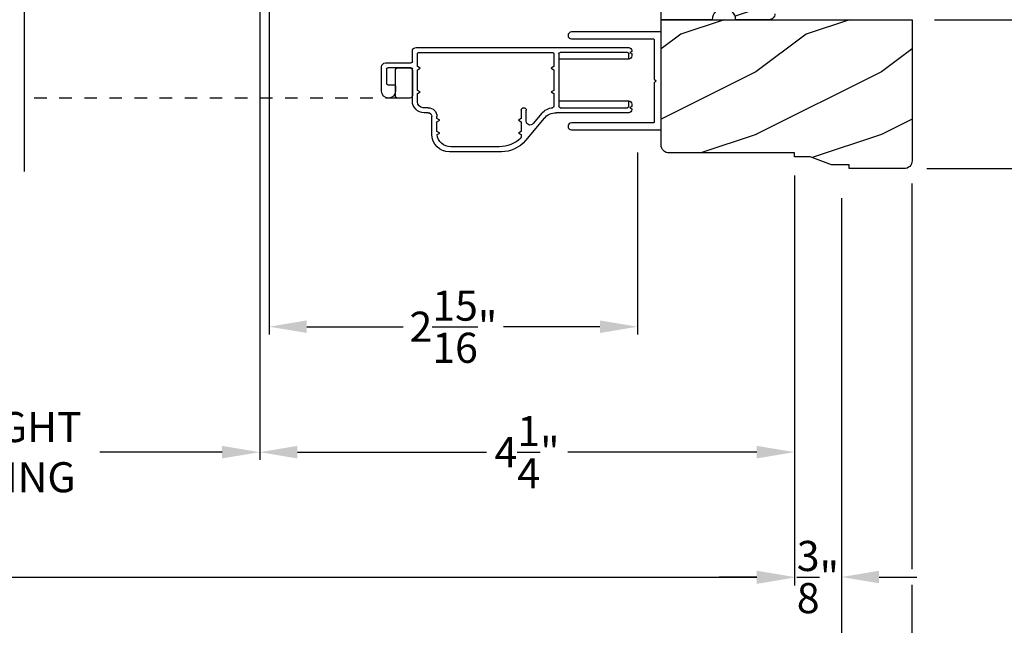
# Model space of a CAD drawing. Extents: x 0 to 136, y 0 to 44.
# Drawn here: x 20 to 28, y 6 to 11 of the extents above; entities that cross this region are included whole.
import ezdxf

# ---------------------------------------------------------------- set-up
doc = ezdxf.new("R2010")
doc.units = 0
doc.header["$LTSCALE"] = 2
doc.header["$MEASUREMENT"] = 0
doc.header["$PDMODE"] = 1
doc.linetypes.add('HIDDEN', pattern=[0.075, 0.05, -0.025])
doc.layers.get('0').update_dxf_attribs({"linetype": 'CONTINUOUS'})
doc.layers.get('DEFPOINTS').update_dxf_attribs({"color": 3, "linetype": 'CONTINUOUS'})
doc.layers.add('Dim', color=7, linetype='CONTINUOUS')
doc.styles.get("Standard").update_dxf_attribs({"font": 'arial.ttf'})
doc.dimstyles.get("Standard").update_dxf_attribs({"dimtxt": 0.24, "dimasz": 0.3, "dimexe": 0.0625, "dimexo": 0.18, "dimgap": 0.09, "dimtad": 0, "dimdec": 4, "dimzin": 0, "dimdsep": 46, "dimlunit": 4, "dimtxsty": 'STANDARD', "dimcen": 0, "dimadec": 5, "dimazin": 0, "dimtfac": 1, "dimtdec": 4, "dimtofl": 0, "dimtmove": 0, "dimatfit": 3, "dimfxl": 1, "dimtolj": 1, "dimtzin": 0, "dimarcsym": 0})
pattern_1 = [(216.8699, (-453.32217, -108.98147), (2.99999992, 2.00000012), [0.5, -4.5]), (206.5651, (-452.72217, -109.28147), (-0.99999916, -1.0000013), [1.118034, -1.118034]), (198.4349, (-452.72217, -109.78147), (-2.00000043, -0.9999984), [0.632456, -2.529822])]

# ---------------------------------------------------------------- blocks, each defined once
blk = doc.blocks.new('A$C35FF7878')
at = {"color": 7, "linetype": 'Continuous'}
for p, q in [((0, 0.0275), (0, 0.7425)), ((0, 0.7425), (0.78, 0.7425)), ((0.78, 0.7425), (0.78, 0.0275)), ((0.0552, 0.6795), (0.055, 0.6775)), ((0.055, 0.6775), (0.055, 0.0275)), ((0.0558, 0.6813), (0.0552, 0.6795)), ((0.0567, 0.6831), (0.0558, 0.6813)), ((0.0579, 0.6846), (0.0567, 0.6831)), ((0.0594, 0.6858), (0.0579, 0.6846)), ((0.0612, 0.6867), (0.0594, 0.6858)), ((0.063, 0.6873), (0.0612, 0.6867)), ((0.065, 0.6875), (0.063, 0.6873)), ((0.375, 0.6875), (0.065, 0.6875)), ((0.39, 0.7025), (0.375, 0.6875)), ((0.405, 0.6875), (0.39, 0.7025)), ((0.715, 0.6875), (0.405, 0.6875)), ((0.717, 0.6873), (0.715, 0.6875)), ((0.7188, 0.6867), (0.717, 0.6873)), ((0.7206, 0.6858), (0.7188, 0.6867)), ((0.7221, 0.6846), (0.7206, 0.6858)), ((0.7233, 0.6831), (0.7221, 0.6846)), ((0.7242, 0.6813), (0.7233, 0.6831)), ((0.7248, 0.6795), (0.7242, 0.6813)), ((0.725, 0.6775), (0.7248, 0.6795)), ((0.725, 0.0275), (0.725, 0.6775)), ((0.0021, 0.017), (0, 0.0275)), ((0.0081, 0.0081), (0.0021, 0.017)), ((0.017, 0.0021), (0.0081, 0.0081)), ((0.0275, 0), (0.017, 0.0021)), ((0.038, 0.0021), (0.0275, 0)), ((0.0469, 0.0081), (0.038, 0.0021)), ((0.0529, 0.017), (0.0469, 0.0081)), ((0.055, 0.0275), (0.0529, 0.017)), ((0.7271, 0.017), (0.725, 0.0275)), ((0.7331, 0.0081), (0.7271, 0.017)), ((0.742, 0.0021), (0.7331, 0.0081)), ((0.7525, 0), (0.742, 0.0021)), ((0.763, 0.0021), (0.7525, 0)), ((0.7719, 0.0081), (0.763, 0.0021)), ((0.7779, 0.017), (0.7719, 0.0081)), ((0.78, 0.0275), (0.7779, 0.017))]:
    blk.add_line(p, q, dxfattribs=at)
blk = doc.blocks.new('*D834')
at = {"layer": 'DEFPOINTS', "color": 0, "transparency": 16777216}
for p in [(5.6242, 10.0727), (26.586, 10.0727), (26.586, 6.6877)]:
    blk.add_point(p, dxfattribs=at)
at = {"layer": 'Dim', "color": 0, "lineweight": -2, "transparency": 16777216}
for p, q in [((5.6242, 9.8927), (5.6242, 6.6252)), ((26.586, 9.8927), (26.586, 6.6252)), ((5.9242, 6.6877), (14.9901, 6.6877)), ((26.286, 6.6877), (17.2201, 6.6877))]:
    blk.add_line(p, q, dxfattribs=at)
at = {"layer": 'Dim', "color": 0, "transparency": 16777216}
for points in [[(5.9242, 6.7377), (5.9242, 6.6377), (5.6242, 6.6877)], [(26.286, 6.7377), (26.286, 6.6377), (26.586, 6.6877)]]:
    blk.add_solid(points, dxfattribs=at)
at = {"layer": 'Dim', "color": 0, "transparency": 16777216, "insert": (16.1051, 6.6877), "char_height": 0.24, "attachment_point": 5}
blk.add_mtext('\\A1;JAMB WIDTH', dxfattribs=at)
blk = doc.blocks.new('*D837')
at = {"layer": 'DEFPOINTS', "color": 0, "transparency": 16777216}
for p in [(22.3985, 13.8473), (25.336, 10.2572), (25.336, 8.6877)]:
    blk.add_point(p, dxfattribs=at)
at = {"layer": 'Dim', "color": 0, "lineweight": -2, "transparency": 16777216}
for p, q in [((22.3985, 13.6673), (22.3985, 12.1157)), ((22.3985, 11.9907), (22.3985, 11.9744)), ((22.3985, 11.8494), (22.3985, 11.717)), ((22.3985, 11.592), (22.3985, 11.5757)), ((22.3985, 11.4507), (22.3985, 8.6252)), ((25.336, 10.0772), (25.336, 8.6252)), ((22.6985, 8.6877), (23.4678, 8.6877)), ((25.036, 8.6877), (24.2668, 8.6877))]:
    blk.add_line(p, q, dxfattribs=at)
at = {"layer": 'Dim', "color": 0, "transparency": 16777216}
for points in [[(22.6985, 8.7377), (22.6985, 8.6377), (22.3985, 8.6877)], [(25.036, 8.7377), (25.036, 8.6377), (25.336, 8.6877)]]:
    blk.add_solid(points, dxfattribs=at)
at = {"layer": 'Dim', "color": 0, "transparency": 16777216, "insert": (23.8673, 8.6877), "char_height": 0.24, "attachment_point": 5}
blk.add_mtext('\\A1;2{\\H1x;\\S15/16;}"', dxfattribs=at)
blk = doc.blocks.new('*D839')
at = {"layer": 'DEFPOINTS', "color": 0, "transparency": 16777216}
for p in [(22.3232, 14.0322), (17.9507, 13.8498), (22.3232, 7.6877)]:
    blk.add_point(p, dxfattribs=at)
at = {"layer": 'Dim', "color": 0, "lineweight": -2, "transparency": 16777216}
for p, q in [((22.3232, 13.8522), (22.3232, 7.6252)), ((17.9507, 13.6698), (17.9507, 7.6252)), ((18.2507, 7.6877), (19.2249, 7.6877)), ((22.0232, 7.6877), (21.049, 7.6877))]:
    blk.add_line(p, q, dxfattribs=at)
at = {"layer": 'Dim', "color": 0, "transparency": 16777216}
for points in [[(18.2507, 7.7377), (18.2507, 7.6377), (17.9507, 7.6877)], [(22.0232, 7.7377), (22.0232, 7.6377), (22.3232, 7.6877)]]:
    blk.add_solid(points, dxfattribs=at)
at = {"layer": 'Dim', "color": 0, "transparency": 16777216, "insert": (20.1369, 7.6877), "char_height": 0.24, "attachment_point": 5}
blk.add_mtext('\\A1;DAYLIGHT\\POPENING', dxfattribs=at)
blk = doc.blocks.new('*D840')
at = {"layer": 'DEFPOINTS', "color": 0, "transparency": 16777216}
for p in [(22.3232, 14.0322), (26.586, 10.0727), (26.586, 7.6877)]:
    blk.add_point(p, dxfattribs=at)
at = {"layer": 'Dim', "color": 0, "lineweight": -2, "transparency": 16777216}
for p, q in [((22.3232, 13.8522), (22.3232, 12.1157)), ((22.3232, 11.9907), (22.3232, 11.9744)), ((22.3232, 11.8494), (22.3232, 11.7171)), ((22.3232, 11.5921), (22.3232, 11.5757)), ((22.3232, 11.4507), (22.3232, 7.6252)), ((26.586, 9.8927), (26.586, 7.6252)), ((22.6232, 7.6877), (24.1308, 7.6877)), ((26.286, 7.6877), (24.7784, 7.6877))]:
    blk.add_line(p, q, dxfattribs=at)
at = {"layer": 'Dim', "color": 0, "transparency": 16777216}
for points in [[(22.6232, 7.7377), (22.6232, 7.6377), (22.3232, 7.6877)], [(26.286, 7.7377), (26.286, 7.6377), (26.586, 7.6877)]]:
    blk.add_solid(points, dxfattribs=at)
at = {"layer": 'Dim', "color": 0, "transparency": 16777216, "insert": (24.4546, 7.6877), "char_height": 0.24, "attachment_point": 5}
blk.add_mtext('\\A1;4{\\H1x;\\S1/4;}"', dxfattribs=at)
blk = doc.blocks.new('*D841')
at = {"layer": 'DEFPOINTS', "color": 0, "transparency": 16777216}
for p in [(5.2492, 9.8927), (26.961, 9.8927), (26.961, 5.6877)]:
    blk.add_point(p, dxfattribs=at)
at = {"layer": 'Dim', "color": 0, "lineweight": -2, "transparency": 16777216}
for p, q in [((5.2492, 9.7127), (5.2492, 5.6252)), ((26.961, 9.7127), (26.961, 5.6252)), ((5.5492, 5.6877), (14.0022, 5.6877)), ((26.661, 5.6877), (18.208, 5.6877))]:
    blk.add_line(p, q, dxfattribs=at)
at = {"layer": 'Dim', "color": 0, "transparency": 16777216}
for points in [[(5.5492, 5.7377), (5.5492, 5.6377), (5.2492, 5.6877)], [(26.661, 5.7377), (26.661, 5.6377), (26.961, 5.6877)]]:
    blk.add_solid(points, dxfattribs=at)
at = {"layer": 'Dim', "color": 0, "transparency": 16777216, "insert": (16.1051, 5.6877), "char_height": 0.24, "attachment_point": 5}
blk.add_mtext('\\A1;ROUGH OPENING WIDTH', dxfattribs=at)
blk = doc.blocks.new('*D842')
at = {"layer": 'DEFPOINTS', "color": 0, "transparency": 16777216}
for p in [(4.6867, 10.0107), (27.5235, 10.0107), (4.6867, 4.6877)]:
    blk.add_point(p, dxfattribs=at)
at = {"layer": 'Dim', "color": 0, "lineweight": -2, "transparency": 16777216}
for p, q in [((4.6867, 9.8307), (4.6867, 4.6252)), ((27.5235, 9.8307), (27.5235, 6.7546)), ((27.5235, 6.6296), (27.5235, 4.6252)), ((4.9867, 4.6877), (15.0548, 4.6877)), ((27.2235, 4.6877), (17.1554, 4.6877))]:
    blk.add_line(p, q, dxfattribs=at)
at = {"layer": 'Dim', "color": 0, "transparency": 16777216}
for points in [[(4.9867, 4.7377), (4.9867, 4.6377), (4.6867, 4.6877)], [(27.2235, 4.7377), (27.2235, 4.6377), (27.5235, 4.6877)]]:
    blk.add_solid(points, dxfattribs=at)
at = {"layer": 'Dim', "color": 0, "transparency": 16777216, "insert": (16.1051, 4.6877), "char_height": 0.24, "attachment_point": 5}
blk.add_mtext('\\A1;UNIT WIDTH', dxfattribs=at)
blk = doc.blocks.new('*D843')
at = {"layer": 'DEFPOINTS', "color": 0, "transparency": 16777216}
for p in [(26.586, 10.0727), (26.961, 9.8927), (26.961, 6.6921)]:
    blk.add_point(p, dxfattribs=at)
at = {"layer": 'Dim', "color": 0, "lineweight": -2, "transparency": 16777216}
for p, q in [((26.586, 9.8927), (26.586, 6.6296)), ((26.961, 9.7127), (26.961, 6.6296)), ((26.286, 6.6921), (25.986, 6.6921)), ((27.261, 6.6921), (27.561, 6.6921))]:
    blk.add_line(p, q, dxfattribs=at)
at = {"layer": 'Dim', "color": 0, "transparency": 16777216}
for points in [[(26.286, 6.7421), (26.286, 6.6421), (26.586, 6.6921)], [(27.261, 6.7421), (27.261, 6.6421), (26.961, 6.6921)]]:
    blk.add_solid(points, dxfattribs=at)
at = {"layer": 'Dim', "color": 0, "transparency": 16777216, "insert": (26.7735, 6.6921), "char_height": 0.24, "attachment_point": 5}
blk.add_mtext('\\A1;{\\H1x;\\S3/8;}"', dxfattribs=at)
blk = doc.blocks.new('*D844')
at = {"layer": 'DEFPOINTS', "color": 0, "transparency": 16777216}
for p in [(27.5235, 10.0107), (26.961, 9.8927), (27.5235, 5.6852)]:
    blk.add_point(p, dxfattribs=at)
at = {"layer": 'Dim', "color": 0, "lineweight": -2, "transparency": 16777216}
for p, q in [((27.5235, 9.8307), (27.5235, 6.7546)), ((26.961, 9.7127), (26.961, 5.6227)), ((27.5235, 6.6296), (27.5235, 5.6227)), ((26.661, 5.6852), (26.361, 5.6852)), ((27.8235, 5.6852), (28.1235, 5.6852))]:
    blk.add_line(p, q, dxfattribs=at)
at = {"layer": 'Dim', "color": 0, "transparency": 16777216}
for points in [[(26.661, 5.7352), (26.661, 5.6352), (26.961, 5.6852)], [(27.8235, 5.7352), (27.8235, 5.6352), (27.5235, 5.6852)]]:
    blk.add_solid(points, dxfattribs=at)
at = {"layer": 'Dim', "color": 0, "transparency": 16777216, "insert": (27.2423, 5.6852), "char_height": 0.24, "attachment_point": 5}
blk.add_mtext('\\A1;{\\H1x;\\S9/16;}"', dxfattribs=at)
blk = doc.blocks.new('*D784')
at = {"layer": 'DEFPOINTS', "color": 0, "transparency": 16777216}
for p in [(27.5235, 11.1352), (27.4605, 9.9477), (29.2395, 9.9477)]:
    blk.add_point(p, dxfattribs=at)
at = {"layer": 'Dim', "color": 0, "lineweight": -2, "transparency": 16777216}
for p, q in [((29.2395, 11.4352), (29.2395, 11.7352)), ((27.7035, 11.1352), (29.302, 11.1352)), ((27.6405, 9.9477), (29.302, 9.9477)), ((29.2395, 9.6477), (29.2395, 9.3477))]:
    blk.add_line(p, q, dxfattribs=at)
at = {"layer": 'Dim', "color": 0, "transparency": 16777216}
for points in [[(29.1895, 11.4352), (29.2895, 11.4352), (29.2395, 11.1352)], [(29.1895, 9.6477), (29.2895, 9.6477), (29.2395, 9.9477)]]:
    blk.add_solid(points, dxfattribs=at)
at = {"layer": 'Dim', "color": 0, "transparency": 16777216, "insert": (29.2395, 10.5415), "char_height": 0.24, "attachment_point": 5, "rotation": 90}
blk.add_mtext('\\A1;1{\\H1x;\\S3/16;}"', dxfattribs=at)
blk = doc.blocks.new('*D846')
at = {"layer": 'DEFPOINTS', "color": 0, "transparency": 16777216}
for p in [(26.5865, 16.0097), (27.4605, 9.9477), (30.3684, 9.9477)]:
    blk.add_point(p, dxfattribs=at)
at = {"layer": 'Dim', "color": 0, "lineweight": -2, "transparency": 16777216}
for p, q in [((26.7665, 16.0097), (30.4309, 16.0097)), ((30.3684, 15.7097), (30.3684, 13.3759)), ((30.3684, 10.2477), (30.3684, 12.5816)), ((27.6405, 9.9477), (30.4309, 9.9477))]:
    blk.add_line(p, q, dxfattribs=at)
at = {"layer": 'Dim', "color": 0, "transparency": 16777216}
for points in [[(30.3184, 15.7097), (30.4184, 15.7097), (30.3684, 16.0097)], [(30.3184, 10.2477), (30.4184, 10.2477), (30.3684, 9.9477)]]:
    blk.add_solid(points, dxfattribs=at)
at = {"layer": 'Dim', "color": 0, "transparency": 16777216, "insert": (30.3684, 12.9787), "char_height": 0.24, "attachment_point": 5, "rotation": 90}
blk.add_mtext('\\A1;6{\\H1x;\\S1/16;}"', dxfattribs=at)
blk = doc.blocks.new('A$C7E3563A0')
for p, q in [((0, 0.807), (0, 0.8007)), ((0, 0.8007), (0.015, 0.792)), ((0.015, 0.792), (0, 0.7833)), ((1.719, 0.832), (0.025, 0.832)), ((0.035, 0.792), (0.572, 0.792)), ((1.7, 0.792), (0.632, 0.792)), ((1.75, 0.719), (1.75, 0.801)), ((0, 0.7833), (0, 0.7645)), ((0.025, 0.7395), (0.025, 0.782)), ((0.025, 0.7395), (0.582, 0.7395)), ((0.582, 0.782), (0.582, 0.3625)), ((0.622, 0.782), (0.622, 0.6797)), ((1.71, 0.6797), (1.71, 0.782)), ((1.964, 0.709), (1.76, 0.709)), ((0.622, 0.6797), (0.644, 0.667)), ((0.644, 0.667), (0.622, 0.6543)), ((0.622, 0.6543), (0.622, 0.4897)), ((1.688, 0.667), (1.71, 0.6797)), ((1.71, 0.6543), (1.688, 0.667)), ((1.71, 0.4897), (1.71, 0.6543)), ((1.75, 0.405), (1.75, 0.659)), ((1.75, 0.659), (1.7527, 0.659)), ((1.75, 0.649), (1.75, 0.448)), ((1.76, 0.669), (1.945, 0.669)), ((1.865, 0.669), (1.77, 0.669)), ((1.885, 0.448), (1.885, 0.649)), ((1.955, 0.659), (1.955, 0.543)), ((1.995, 0.483), (1.995, 0.678)), ((0.622, 0.4897), (0.644, 0.477)), ((0.644, 0.477), (0.622, 0.4643)), ((1.688, 0.477), (1.71, 0.4897)), ((1.71, 0.4643), (1.688, 0.477)), ((1.885, 0.523), (1.885, 0.483)), ((1.945, 0.533), (1.895, 0.533)), ((0.025, 0.362), (0.025, 0.405)), ((0.025, 0.405), (0.582, 0.405)), ((0.622, 0.4643), (0.622, 0.3621)), ((1.71, 0.3982), (1.71, 0.4643)), ((1.77, 0.428), (1.865, 0.428)), ((0, 0.38), (0, 0.3607)), ((0, 0.3607), (0.015, 0.352)), ((0.015, 0.352), (0, 0.3433)), ((0, 0.3433), (0, 0.337)), ((0.5715, 0.352), (0.035, 0.352)), ((0.842, 0.2445), (0.842, 0.332)), ((0.882, 0.332), (0.882, 0.265)), ((1.625, 0.352), (1.6638, 0.352)), ((0.025, 0.312), (0.6033, 0.312)), ((0.6991, 0.2673), (0.8485, 0.0893)), ((0.7178, 0.3073), (0.7873, 0.2245)), ((0.882, 0.265), (0.904, 0.2523)), ((0.904, 0.2523), (0.882, 0.2396)), ((0.882, 0.2396), (0.882, 0.1627)), ((1.532, 0.2523), (1.554, 0.265)), ((1.554, 0.2396), (1.532, 0.2523)), ((1.554, 0.265), (1.554, 0.281)), ((1.554, 0.1627), (1.554, 0.2396)), ((1.594, 0.14), (1.594, 0.281)), ((1.625, 0.312), (1.657, 0.312)), ((0.882, 0.1627), (0.904, 0.15)), ((1.532, 0.15), (1.554, 0.1627)), ((0.904, 0.15), (0.882, 0.1373)), ((0.882, 0.1373), (0.882, 0.1173)), ((1.5533, 0.1377), (1.532, 0.15)), ((1.04, 0), (1.454, 0)), ((1.0587, 0.04), (1.444, 0.04))]:
    blk.add_line(p, q)
for centre, radius, start, end in [((0.025, 0.807), 0.025, 90, 180), ((0.035, 0.782), 0.01, 90, 180), ((0.572, 0.782), 0.01, 0, 90), ((0.632, 0.782), 0.01, 90, 180), ((1.7, 0.782), 0.01, 0, 90), ((1.719, 0.801), 0.031, 0, 90), ((0.025, 0.7645), 0.025, 180, 270), ((1.76, 0.719), 0.01, 180, 270), ((1.964, 0.678), 0.031, 0, 90), ((1.77, 0.649), 0.02, 90, 180), ((1.76, 0.659), 0.01, 90, 180), ((1.865, 0.649), 0.02, 0, 90), ((1.945, 0.659), 0.01, 0, 90), ((1.895, 0.523), 0.01, 90, 180), ((1.94, 0.483), 0.055, 180, 0), ((1.945, 0.543), 0.01, 270, 0), ((0.025, 0.38), 0.025, 90, 180), ((1.657, 0.405), 0.093, 270, 0), ((1.6638, 0.3982), 0.0462, 270, 0), ((1.77, 0.448), 0.02, 180, 270), ((1.865, 0.448), 0.02, 270, 0), ((0.025, 0.337), 0.025, 180, 270), ((0.035, 0.362), 0.01, 180, 270), ((0.5715, 0.3625), 0.0105, 270, 0), ((0.6325, 0.3621), 0.0105, 180, 265.56846), ((0.622, 0.227), 0.125, 40, 85.56846), ((0.862, 0.332), 0.02, 0, 180), ((1.625, 0.281), 0.071, 90, 180), ((0.6033, 0.187), 0.125, 40, 90), ((0.811, 0.2445), 0.031, 220, 0), ((1.625, 0.281), 0.031, 90, 180), ((1.04, 0.25), 0.25, 220, 270), ((0.892, 0.1173), 0.01, 180, 226.01777), ((1.0587, 0.29), 0.25, 226.01777, 270), ((1.444, 0.15), 0.11, 270, 353.57818), ((1.454, 0.14), 0.14, 270, 0)]:
    blk.add_arc(centre, radius, start, end)

msp = doc.modelspace()

# ---------------------------------------------------------------- hatches: boundary and pattern name
h = msp.add_hatch()
h.set_pattern_fill('WOOD2', color=256, pattern_type=2)
h.set_pattern_definition(pattern_1)
edge = h.paths.add_edge_path()
edge.add_line((26.58604, 14.29149), (26.58604, 13.28536))
edge.add_line((26.58604, 13.28536), (26.49229, 13.26024))
edge.add_line((26.49229, 13.26024), (26.49229, 12.88524))
edge.add_line((26.49229, 12.88524), (26.58604, 12.86012))
edge.add_line((26.58604, 12.86012), (26.58604, 12.22899))
edge.add_arc((26.58604, 12.13524), 0.09375, 90.001053, 269.998947)
edge.add_line((26.58604, 12.04149), (26.58604, 11.93608))
edge.add_arc((26.53905, 11.93608), 0.04699, -88.001326, 0.006212, ccw=False)
edge.add_line((26.54069, 11.88911), (26.42984, 11.88524))
edge.add_line((26.42984, 11.88524), (26.42984, 11.18224))
edge.add_arc((26.38285, 11.18224), 0.047, -90.005139, 0.001206, ccw=False)
edge.add_line((26.38284, 11.13524), (26.1173, 11.13524))
edge.add_arc((26.02354, 11.13524), 0.09375, 0.000359, 179.999642)
edge.add_line((25.92979, 11.13524), (25.52354, 11.13524))
edge.add_line((25.52354, 11.13524), (25.52354, 12.36724))
edge.add_line((25.52354, 12.36724), (25.71104, 12.37379))
edge.add_line((25.71104, 12.37379), (25.71104, 12.48569))
edge.add_line((25.71104, 12.48569), (25.52354, 12.49224))
edge.add_line((25.52354, 12.49224), (25.52354, 12.99651))
edge.add_line((25.52354, 12.99651), (25.77354, 13.00524))
edge.add_line((25.77354, 13.00524), (25.77354, 13.28624))
edge.add_line((25.77354, 13.28624), (25.52354, 13.29497))
edge.add_line((25.52354, 13.29497), (25.52354, 15.57274))
edge.add_line((25.52354, 15.57274), (26.58604, 15.57274))
edge.add_line((26.58604, 15.57274), (26.58604, 14.47899))
edge.add_arc((26.58604, 14.38524), 0.09375, 90.001076, 269.998924)
h = msp.add_hatch()
h.set_pattern_fill('WOOD2', color=256, pattern_type=2)
h.set_pattern_definition(pattern_1)
edge = h.paths.add_edge_path()
edge.add_line((27.52354, 11.13524), (27.52354, 10.01074))
edge.add_arc((27.46054, 10.01074), 0.063, 270, 360, ccw=False)
edge.add_line((27.46054, 9.94774), (27.02354, 9.94774))
edge.add_line((27.02354, 9.94774), (27.02354, 9.97899))
edge.add_line((27.02354, 9.97899), (26.88292, 9.97899))
edge.add_line((26.88292, 9.97899), (26.71104, 10.04149))
edge.add_line((26.71104, 10.04149), (26.58604, 10.04149))
edge.add_line((26.58604, 10.04149), (26.58604, 10.07274))
edge.add_line((26.58604, 10.07274), (25.58654, 10.07274))
edge.add_arc((25.58654, 10.13574), 0.063, 180, 270, ccw=False)
edge.add_line((25.52354, 10.13574), (25.52354, 11.13524))
edge.add_line((25.52354, 11.13524), (27.52354, 11.13524))

# ---------------------------------------------------------------- linework, layer by layer
at = {"linetype": 'Continuous'}
msp.add_line((20.44541, 15.18508), (20.44541, 9.92395), dxfattribs=at)
at = {"linetype": 'HIDDEN'}
msp.add_line((23.42512, 10.50992), (20.44541, 10.50992), dxfattribs=at)
msp.add_lwpolyline([(26.42984, 11.18224, -0.414246), (26.38284, 11.13524), (26.1173, 11.13524, 0.9999937), (25.92979, 11.13524), (25.52354, 11.13524), (25.52354, 12.36724)], format="xyb")
msp.add_lwpolyline([(27.52354, 11.13524), (27.52354, 10.01074, -0.4142136), (27.46054, 9.94774), (27.02354, 9.94774), (27.02354, 9.97899), (26.88292, 9.97899), (26.71104, 10.04149), (26.58604, 10.04149), (26.58604, 10.07274), (25.58654, 10.07274, -0.4142136), (25.52354, 10.13574), (25.52354, 11.13524)], format="xyb", close=True)

# ---------------------------------------------------------------- block references
at = {"xscale": -1, "rotation": 270}
msp.add_blockref('A$C35FF7878', (24.78105, 10.25724), dxfattribs=at)
at = {"xscale": -1}
msp.add_blockref('A$C7E3563A0', (25.29012, 10.08192), dxfattribs=at)

# ---------------------------------------------------------------- dimensions: what is measured, and where the dimension line sits
at = {"layer": 'Dim'}
dim = msp.add_linear_dim(base=(30.36836, 9.94774), p1=(26.58654, 16.00974), p2=(27.46054, 9.94774), angle=90, dimstyle='STANDARD', override={"dimpost": '\\X'}, dxfattribs=at)
dim.commit()
dim.dimension.update_dxf_attribs({"geometry": '*D846', "text_midpoint": (30.36836, 12.97874)})
for base, p1, p2, text, picture, middle in [((22.3232, 7.68766), (17.9507, 13.84981), (22.3232, 14.03221), 'DAYLIGHT\\POPENING', '*D839', (20.13695, 7.68766)), ((26.58604, 6.68766), (5.62416, 10.07274), (26.58604, 10.07274), 'JAMB WIDTH', '*D834', (16.1051, 6.68766)), ((4.68665, 4.68766), (27.52354, 10.01074), (4.68665, 10.01074), 'UNIT WIDTH', '*D842', (16.1051, 4.68766)), ((26.96104, 5.68766), (5.24916, 9.89274), (26.96104, 9.89274), 'ROUGH OPENING WIDTH', '*D841', (16.1051, 5.68766))]:
    dim = msp.add_linear_dim(base=base, p1=p1, p2=p2, text=text, dimstyle='STANDARD', override={"dimpost": '\\X', "dimtmove": 0}, dxfattribs=at)
    dim.commit()
    dim.dimension.update_dxf_attribs({"geometry": picture, "text_midpoint": middle, "dimtype": 160})
for base, p1, p2, override, picture, middle in [((26.58604, 7.68766), (22.3232, 14.03221), (26.58604, 10.07274), {"dimpost": '\\X', "dimtmove": 0}, '*D840', (24.45462, 7.68766)), ((26.96104, 6.69214), (26.58604, 10.07274), (26.96104, 9.89274), {"dimpost": '\\X'}, '*D843', (26.77354, 6.69214)), ((27.52354, 5.68519), (26.96104, 9.89274), (27.52354, 10.01074), {"dimpost": '\\X'}, '*D844', (27.24229, 5.68519))]:
    dim = msp.add_linear_dim(base=base, p1=p1, p2=p2, dimstyle='STANDARD', override=override, dxfattribs=at)
    dim.commit()
    dim.dimension.update_dxf_attribs({"geometry": picture, "text_midpoint": middle, "dimtype": 160})
dim = msp.add_linear_dim(base=(25.33604, 8.68766), p1=(22.39854, 13.84727), p2=(25.33604, 10.25724), dimstyle='STANDARD', override={"dimpost": '\\X'}, dxfattribs=at)
dim.commit()
dim.dimension.update_dxf_attribs({"geometry": '*D837', "text_midpoint": (23.86729, 8.68766)})
dim = msp.add_linear_dim(base=(29.23952, 9.94774), p1=(27.52354, 11.13524), p2=(27.46054, 9.94774), angle=90, dimstyle='STANDARD', override={"dimpost": '\\X'}, dxfattribs=at)
dim.commit()
dim.dimension.update_dxf_attribs({"geometry": '*D784', "text_midpoint": (29.23952, 10.54149), "dimtype": 160})

doc.saveas('drawing.dxf')
